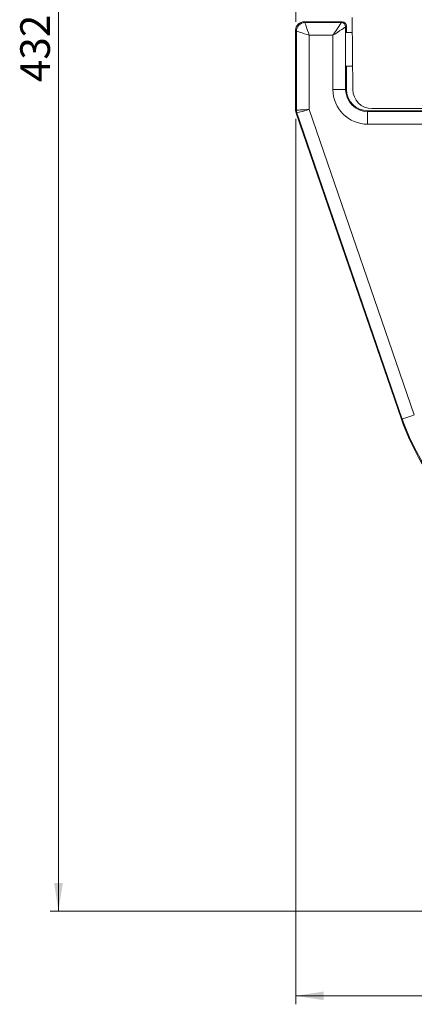
# Model space of a CAD drawing. Units: millimetres. Extents: x -359 to 594, y 0 to 420.
# Drawn here: x 255 to 302, y 121 to 238 of the extents above; entities that cross this region are included whole.
import ezdxf

# ---------------------------------------------------------------- set-up
doc = ezdxf.new("R2010")
doc.units = ezdxf.units.MM
doc.styles.add('SLDTEXTSTYLE0', font='TXT', dxfattribs={"width": 0.605})
doc.dimstyles.new('SLDDIMSTYLE1', dxfattribs={"dimtxt": 3.5, "dimasz": 3.302, "dimexe": 0, "dimexo": 0.0625, "dimgap": 0.875, "dimtad": 1, "dimdec": 0, "dimlfac": 2, "dimrnd": 1e-09, "dimzin": 12, "dimdsep": 46, "dimtxsty": 'SLDTEXTSTYLE0', "dimsah": 1, "dimcen": 0.09, "dimadec": 0, "dimazin": 3, "dimtfac": 1, "dimtdec": 0, "dimtofl": 0, "dimtmove": 0, "dimatfit": 3, "dimfxl": 1, "dimfrac": 2, "dimtolj": 1, "dimtzin": 12, "dimarcsym": 0})
doc.dimstyles.new('SLDDIMSTYLE4', dxfattribs={"dimtxt": 3.5, "dimasz": 3.302, "dimexe": 0, "dimexo": 0.0625, "dimgap": 0.875, "dimtad": 1, "dimdec": 1, "dimlfac": 2, "dimrnd": 1e-09, "dimzin": 12, "dimdsep": 46, "dimtxsty": 'SLDTEXTSTYLE0', "dimsah": 1, "dimcen": 0.09, "dimadec": 0, "dimazin": 3, "dimtfac": 1, "dimtdec": 1, "dimtmove": 0, "dimatfit": 0, "dimfxl": 1, "dimfrac": 2, "dimtolj": 1, "dimtzin": 12, "dimarcsym": 0})
doc.dimstyles.new('SLDDIMSTYLE5', dxfattribs={"dimtxt": 3.5, "dimasz": 3.302, "dimexe": 0, "dimexo": 0.0625, "dimgap": 0.875, "dimtad": 1, "dimdec": 1, "dimlfac": 2, "dimrnd": 1e-09, "dimzin": 12, "dimdsep": 46, "dimtxsty": 'SLDTEXTSTYLE0', "dimsah": 1, "dimcen": 0.09, "dimadec": 0, "dimazin": 3, "dimtfac": 1, "dimtdec": 1, "dimtofl": 0, "dimtmove": 0, "dimatfit": 3, "dimfxl": 1, "dimfrac": 2, "dimtolj": 1, "dimtzin": 12, "dimarcsym": 0})

# ---------------------------------------------------------------- blocks, each defined once
blk = doc.blocks.new('_D_5')
at = {"color": 7, "linetype": 'Continuous', "lineweight": 0}
for p, q in [((287.77, 237.49), (287.77, 359.48)), ((293.02, 347.48), (293.02, 359.48)), ((287.77, 358.48), (273.09, 358.48)), ((287.77, 358.48), (293.02, 358.48)), ((293.02, 358.48), (299.37, 358.48))]:
    blk.add_line(p, q, dxfattribs=at)
for points in [[(287.77, 358.48), (284.47, 358.99), (284.47, 357.98)], [(293.02, 358.48), (296.32, 357.98), (296.32, 358.99)]]:
    blk.add_solid(points, dxfattribs=at)
at = {"color": 7, "linetype": 'Continuous', "lineweight": 0, "insert": (273.09, 363), "char_height": 3.5, "attachment_point": 1, "style": 'SLDTEXTSTYLE0'}
blk.add_mtext('10.5', dxfattribs=at)
blk = doc.blocks.new('_D_8')
at = {"color": 7, "linetype": 'Continuous', "lineweight": 0}
for p, q in [((294.02, 348.48), (258.77, 348.48)), ((259.77, 348.48), (259.77, 132.46)), ((313.27, 132.46), (258.77, 132.46))]:
    blk.add_line(p, q, dxfattribs=at)
for points in [[(259.77, 348.48), (259.26, 345.18), (260.28, 345.18)], [(259.77, 132.46), (260.28, 135.76), (259.26, 135.76)]]:
    blk.add_solid(points, dxfattribs=at)
at = {"color": 7, "linetype": 'Continuous', "lineweight": 0, "insert": (255.26, 230.37), "char_height": 3.5, "attachment_point": 1, "rotation": 90, "style": 'SLDTEXTSTYLE0'}
blk.add_mtext('432', dxfattribs=at)
blk = doc.blocks.new('_D_9')
at = {"color": 7, "linetype": 'Continuous', "lineweight": 0}
for p, q in [((287.77, 226.04), (287.77, 121.45)), ((388.57, 186.24), (388.57, 121.45)), ((388.57, 122.45), (287.77, 122.45))]:
    blk.add_line(p, q, dxfattribs=at)
for points in [[(287.77, 122.45), (291.07, 121.94), (291.07, 122.96)], [(388.57, 122.45), (385.26, 122.96), (385.26, 121.94)]]:
    blk.add_solid(points, dxfattribs=at)
at = {"color": 7, "linetype": 'Continuous', "lineweight": 0, "insert": (329.92, 126.96), "char_height": 3.5, "attachment_point": 1, "style": 'SLDTEXTSTYLE0'}
blk.add_mtext('201.6', dxfattribs=at)

msp = doc.modelspace()

# ---------------------------------------------------------------- linework, layer by layer
at = {"color": 7, "linetype": 'Continuous', "lineweight": 15}
for p, q in [((288.7671, 237.4892), (293.2673, 237.4892)), ((294.5172, 229.4892), (294.443, 237.9892)), ((287.7672, 235.894), (287.7672, 236.4894)), ((294.4583, 236.2392), (293.7323, 236.2392)), ((293.7672, 236.9893), (293.7672, 236.2392)), ((287.8021, 235.9544), (287.7672, 235.894)), ((287.7672, 234.2392), (287.7672, 235.894)), ((287.7672, 232.5845), (287.7672, 234.2392)), ((287.7672, 232.5845), (287.8021, 232.524)), ((287.7672, 227.0364), (287.7672, 232.5845)), ((293.7323, 232.2392), (294.4932, 232.2392)), ((293.7672, 232.2392), (293.7672, 229.4892)), ((296.2672, 226.9892), (321.7672, 226.9892)), ((296.2672, 226.8928), (348.7214, 226.8928)), ((355.7672, 227.2392), (296.7672, 227.2392)), ((300.2627, 190.544), (287.8216, 226.7112))]:
    msp.add_line(p, q, dxfattribs=at)
at = {"color": 7, "linetype": 'Continuous', "lineweight": 0}
for p, q in [((288.7671, 237.4892), (288.8635, 237.3928)), ((288.8635, 237.3928), (293.1708, 237.3928)), ((293.1708, 237.3928), (293.2673, 237.4892)), ((287.8637, 236.3929), (287.7672, 236.4894)), ((287.8637, 227.0525), (287.8637, 236.3929)), ((293.7672, 236.9893), (293.6707, 236.8928)), ((293.6707, 236.8928), (293.6707, 229.4892)), ((289.3634, 235.893), (289.3634, 227.1361)), ((292.171, 235.893), (289.3634, 235.893)), ((292.171, 229.4892), (292.171, 235.893)), ((292.171, 229.4892), (293.6707, 229.4892)), ((293.6707, 229.4892), (293.7672, 229.4892)), ((287.7672, 227.0364), (287.8637, 227.0525)), ((289.3634, 227.1361), (301.7722, 191.0632)), ((296.2672, 226.8928), (296.2672, 226.9892)), ((296.2672, 225.393), (296.2672, 226.8928)), ((287.918, 226.7273), (287.8216, 226.7112)), ((300.354, 190.5753), (287.918, 226.7273)), ((348.5937, 225.393), (296.2672, 225.393)), ((300.354, 190.5753), (300.2627, 190.544))]:
    msp.add_line(p, q, dxfattribs=at)
at = {"color": 7, "linetype": 'Continuous', "lineweight": 0, "flags": 128}
for points in [[(288.8635, 237.3928), (288.8746, 237.3595), (288.904, 237.2712), (288.9508, 237.131), (289.013, 236.9444), (289.0884, 236.7182), (289.1741, 236.461), (289.267, 236.1824), (289.3634, 235.893)], [(292.171, 235.893), (292.3639, 236.1824), (292.5496, 236.461), (292.7211, 236.7182), (292.8719, 236.9444), (292.9963, 237.131), (293.0898, 237.2712), (293.1487, 237.3595), (293.1708, 237.3928)], [(289.3634, 235.893), (289.074, 235.9895), (288.7955, 236.0823), (288.5383, 236.1681), (288.3121, 236.2435), (288.1254, 236.3057), (287.9853, 236.3524), (287.8969, 236.3818), (287.8637, 236.3929)], [(293.6707, 236.8928), (293.6375, 236.8707), (293.5492, 236.8118), (293.409, 236.7184), (293.2223, 236.5939), (292.9961, 236.4431), (292.7389, 236.2716), (292.4604, 236.086), (292.171, 235.893)], [(287.8637, 227.0525), (287.8969, 227.0544), (287.9853, 227.0593), (288.1254, 227.0671), (288.3121, 227.0775), (288.5383, 227.0901), (288.7955, 227.1044), (289.074, 227.12), (289.3634, 227.1361)], [(289.3634, 227.1361), (289.0845, 227.0572), (288.8161, 226.9813), (288.5682, 226.9112), (288.3502, 226.8495), (288.1703, 226.7986), (288.0352, 226.7604), (287.9501, 226.7363), (287.918, 226.7273)], [(301.7722, 191.0632), (301.4985, 190.969), (301.2351, 190.8784), (300.9919, 190.7948), (300.778, 190.7212), (300.6015, 190.6605), (300.4689, 190.6149), (300.3854, 190.5861), (300.354, 190.5753)]]:
    msp.add_lwpolyline(points, dxfattribs=at)
at = {"color": 7, "linetype": 'Continuous', "lineweight": 0}
for centre, radius, start, end in [((288.8639, 236.3926), 1.0002, 90.020388, 179.979522), ((293.1706, 236.8927), 0.5001, 0.020142, 89.979731), ((296.2672, 229.4892), 4.0962, 180, 270), ((296.2672, 229.4892), 2.5965, 180, 270), ((288.8638, 227.0526), 1.0001, 180.002681, 198.9798), ((326.2672, 199.4892), 27.4035, 198.982714, 238.053396)]:
    msp.add_arc(centre, radius, start, end, dxfattribs=at)
at = {"color": 7, "linetype": 'Continuous', "lineweight": 15}
for centre, radius, start, end in [((296.2672, 229.4892), 2.5, 180, 270), ((296.7672, 229.4892), 2.25, 180, 270), ((326.2672, 199.4892), 27.5, 198.982714, 219.627161)]:
    msp.add_arc(centre, radius, start, end, dxfattribs=at)
for centre, major_axis, ratio, start_param, end_param in [((288.7674, 236.4891), (0.7073, -0.7073), 0.99969546, 2.35634678, 3.92683852), ((293.2671, 236.9892), (0.3537, 0.3537), 0.99969546, 5.49793944, 7.06843118), ((287.8021, 234.2392), (0, 1.7), 0.01745506, 4.71238898, 6.28318531), ((287.8021, 234.2392), (0, 1.7), 0.01745506, 3.14159265, 4.71238898), ((288.7674, 227.0364), (0.9865, 0.1649), 0.99984344, 2.97596269, 3.30722262)]:
    msp.add_ellipse(centre, major_axis=major_axis, ratio=ratio, start_param=start_param, end_param=end_param, dxfattribs=at)

# ---------------------------------------------------------------- dimensions: what is measured, and where the dimension line sits
at = {"color": 7, "linetype": 'Continuous', "lineweight": 0}
for base, p1, p2, dimstyle, picture, middle in [((293.0172, 358.484), (287.7672, 236.4894), (293.0172, 346.484), 'SLDDIMSTYLE4', '_D_5', (277.7672, 358.484)), ((287.7672, 122.448), (388.5654, 187.2392), (287.7672, 227.0364), 'SLDDIMSTYLE5', '_D_9', (335.9337, 122.448))]:
    dim = msp.add_linear_dim(base=base, p1=p1, p2=p2, dimstyle=dimstyle, dxfattribs=at)
    dim.commit()
    dim.dimension.update_dxf_attribs({"geometry": picture, "text_midpoint": middle, "dimtype": 160})
dim = msp.add_linear_dim(base=(259.7672, 132.4578), p1=(295.0172, 348.484), p2=(314.2672, 132.4578), angle=90, dimstyle='SLDDIMSTYLE1', dxfattribs=at)
dim.commit()
dim.dimension.update_dxf_attribs({"geometry": '_D_8', "text_midpoint": (259.7672, 234.3788), "dimtype": 160})

doc.saveas('drawing.dxf')
